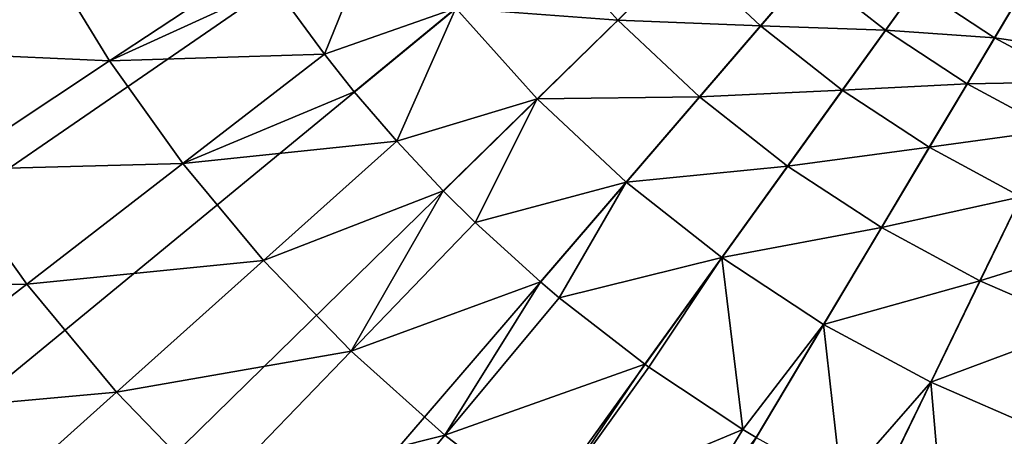
# Model space of a CAD drawing. Extents: x -183 to 183, y -174 to 30.
# Drawn here: x -110 to -104, y -9 to -6 of the extents above; entities that cross this region are included whole.
import ezdxf

# ---------------------------------------------------------------- set-up
doc = ezdxf.new("R2010")
doc.units = 0
doc.layers.add('L4', color=7, linetype='CONTINUOUS')

msp = doc.modelspace()

# ---------------------------------------------------------------- linework, layer by layer
at = {"layer": 'L4', "color": 7}
for points in [[(-129.0054, -7.660599), (-129.5566, -5.138794), (-100, 0)], [(-100, 0), (-128.2395, -10.12569), (-129.0054, -7.660599)], [(-100, 0), (-127.2645, -12.51581), (-128.2395, -10.12569)], [(-126.0877, -14.81327), (-127.2645, -12.51581), (-100, 0)], [(-100, 0), (-124.7177, -17.00105), (-126.0877, -14.81327)], [(-100, 0), (-123.1647, -19.06297), (-124.7177, -17.00105)], [(-121.4402, -20.98375), (-123.1647, -19.06297), (-100, 0)], [(-100, 0), (-119.557, -22.74917), (-121.4402, -20.98375)], [(-100, 0), (-117.5289, -24.34617), (-119.557, -22.74917)], [(-115.3711, -25.76292), (-117.5289, -24.34617), (-100, 0)], [(-100, 0), (-113.0995, -26.98893), (-115.3711, -25.76292)], [(-100, 0), (-110.7309, -28.01512), (-113.0995, -26.98893)], [(-108.2829, -28.83389), (-110.7309, -28.01512), (-100, 0)], [(-100, 0), (-105.7735, -29.43919), (-108.2829, -28.83389)], [(-100, 0), (-103.2214, -29.82654), (-105.7735, -29.43919)], [(-108.6235, -5.931307, 22.75691), (-108.2841, -6.396766, 22.75691), (-107.8904, -5.42708, 24.62737)], [(-107.8904, -5.42708, 24.62737), (-108.2841, -6.396766, 22.75691), (-107.3946, -6.085285, 24.62737)], [(-110.1812, -5.713991, 20.58103), (-111.7804, -5.52242, 18.48056), (-111.3459, -6.367601, 18.48056)], [(-106.8056, -5.600538, 26.55308), (-107.3946, -6.085285, 24.62737), (-106.2989, -6.164846, 26.55308)], [(-106.8056, -5.600538, 26.55308), (-106.2989, -6.164846, 26.55308), (-105.8469, -5.722395, 28.52543)], [(-110.1812, -5.713991, 20.58103), (-111.3459, -6.367601, 18.48056), (-109.737, -6.44193, 20.58103)], [(-109.737, -6.44193, 20.58103), (-108.7289, -5.775002, 22.75691), (-110.1812, -5.713991, 20.58103)], [(-105.8469, -5.722395, 28.52543), (-106.2989, -6.164846, 26.55308), (-105.3333, -6.203837, 28.52543)], [(-105.8469, -5.722395, 28.52543), (-105.3333, -6.203837, 28.52543), (-105.0077, -5.825109, 30.53562)], [(-109.737, -6.44193, 20.58103), (-108.6235, -5.931307, 22.75691), (-108.7289, -5.775002, 22.75691)], [(-105.0077, -5.825109, 30.53562), (-105.3333, -6.203837, 28.52543), (-104.4884, -6.234033, 30.53562)], [(-105.0077, -5.825109, 30.53562), (-104.4884, -6.234033, 30.53562), (-104.2757, -5.938563, 32.57468)], [(-108.2841, -6.396766, 22.75691), (-108.6235, -5.931307, 22.75691), (-109.737, -6.44193, 20.58103)], [(-104.2757, -5.938563, 32.57468), (-104.4884, -6.234033, 30.53562), (-103.7494, -6.284139, 32.57468)], [(-104.2757, -5.938563, 32.57468), (-103.7494, -6.284139, 32.57468), (-103.633, -6.089108, 34.6335)], [(-108.2841, -6.396766, 22.75691), (-108.0817, -6.650665, 22.75691), (-107.3946, -6.085285, 24.62737)], [(-108.0817, -6.650665, 22.75691), (-107.7951, -6.984401, 22.75691), (-107.3946, -6.085285, 24.62737)], [(-107.3946, -6.085285, 24.62737), (-107.7951, -6.984401, 22.75691), (-106.8441, -6.698438, 24.62737)], [(-107.3946, -6.085285, 24.62737), (-106.8441, -6.698438, 24.62737), (-106.2989, -6.164846, 26.55308)], [(-103.633, -6.089108, 34.6335), (-103.7494, -6.284139, 32.57468), (-103.0961, -6.378877, 34.6335)], [(-106.2989, -6.164846, 26.55308), (-106.8441, -6.698438, 24.62737), (-105.7457, -6.683514, 26.55308)], [(-106.2989, -6.164846, 26.55308), (-105.7457, -6.683514, 26.55308), (-105.3333, -6.203837, 28.52543)], [(-105.3333, -6.203837, 28.52543), (-105.7457, -6.683514, 26.55308), (-104.7802, -6.639348, 28.52543)], [(-105.3333, -6.203837, 28.52543), (-104.7802, -6.639348, 28.52543), (-104.4884, -6.234033, 30.53562)], [(-104.4884, -6.234033, 30.53562), (-104.7802, -6.639348, 28.52543), (-103.9359, -6.596803, 30.53562)], [(-104.4884, -6.234033, 30.53562), (-103.9359, -6.596803, 30.53562), (-103.7494, -6.284139, 32.57468)], [(-103.7494, -6.284139, 32.57468), (-103.9359, -6.596803, 30.53562), (-103.1953, -6.583189, 32.57468)], [(-103.7494, -6.284139, 32.57468), (-103.1953, -6.583189, 32.57468), (-103.0961, -6.378877, 34.6335)], [(-109.737, -6.44193, 20.58103), (-111.3459, -6.367601, 18.48056), (-110.8508, -7.178808, 18.48056)], [(-109.737, -6.44193, 20.58103), (-110.8508, -7.178808, 18.48056), (-109.2408, -7.1355, 20.58103)], [(-109.2408, -7.1355, 20.58103), (-108.2841, -6.396766, 22.75691), (-109.737, -6.44193, 20.58103)], [(-109.2408, -7.1355, 20.58103), (-108.0817, -6.650665, 22.75691), (-108.2841, -6.396766, 22.75691)], [(-103.9359, -6.596803, 30.53562), (-103.3542, -6.910732, 30.53562), (-103.1953, -6.583189, 32.57468)], [(-107.7951, -6.984401, 22.75691), (-108.0817, -6.650665, 22.75691), (-109.2408, -7.1355, 20.58103)], [(-105.7457, -6.683514, 26.55308), (-105.1499, -7.152698, 26.55308), (-104.7802, -6.639348, 28.52543)], [(-104.7802, -6.639348, 28.52543), (-105.1499, -7.152698, 26.55308), (-104.1918, -7.025703, 28.52543)], [(-104.7802, -6.639348, 28.52543), (-104.1918, -7.025703, 28.52543), (-103.9359, -6.596803, 30.53562)], [(-103.9359, -6.596803, 30.53562), (-104.1918, -7.025703, 28.52543), (-103.3542, -6.910732, 30.53562)], [(-107.7951, -6.984401, 22.75691), (-107.48, -7.320785, 22.75691), (-106.8441, -6.698438, 24.62737)], [(-107.48, -7.320785, 22.75691), (-107.2644, -7.534772, 22.75691), (-106.8441, -6.698438, 24.62737)], [(-106.8441, -6.698438, 24.62737), (-107.2644, -7.534772, 22.75691), (-106.243, -7.261997, 24.62737)], [(-106.8441, -6.698438, 24.62737), (-106.243, -7.261997, 24.62737), (-105.7457, -6.683514, 26.55308)], [(-105.7457, -6.683514, 26.55308), (-106.243, -7.261997, 24.62737), (-105.1499, -7.152698, 26.55308)], [(-104.1918, -7.025703, 28.52543), (-103.5723, -7.360043, 28.52543), (-103.3542, -6.910732, 30.53562)], [(-108.6953, -7.790998, 20.58103), (-107.7951, -6.984401, 22.75691), (-109.2408, -7.1355, 20.58103)], [(-108.6953, -7.790998, 20.58103), (-107.48, -7.320785, 22.75691), (-107.7951, -6.984401, 22.75691)], [(-105.1499, -7.152698, 26.55308), (-104.5159, -7.568926, 26.55308), (-104.1918, -7.025703, 28.52543)], [(-104.1918, -7.025703, 28.52543), (-104.5159, -7.568926, 26.55308), (-103.5723, -7.360043, 28.52543)], [(-110.8508, -7.178808, 18.48056), (-112.0664, -7.983045, 16.4629), (-110.2978, -7.951712, 18.48056)], [(-109.2408, -7.1355, 20.58103), (-110.8508, -7.178808, 18.48056), (-110.2978, -7.951712, 18.48056)], [(-109.2408, -7.1355, 20.58103), (-110.2978, -7.951712, 18.48056), (-108.6953, -7.790998, 20.58103)], [(-106.243, -7.261997, 24.62737), (-105.5956, -7.77179, 24.62737), (-105.1499, -7.152698, 26.55308)], [(-105.1499, -7.152698, 26.55308), (-105.5956, -7.77179, 24.62737), (-104.5159, -7.568926, 26.55308)], [(-108.1034, -8.404928, 20.58103), (-107.48, -7.320785, 22.75691), (-108.6953, -7.790998, 20.58103)], [(-108.1034, -8.404928, 20.58103), (-107.2644, -7.534772, 22.75691), (-107.48, -7.320785, 22.75691)], [(-107.2644, -7.534772, 22.75691), (-106.823, -7.936704, 22.75691), (-106.243, -7.261997, 24.62737)], [(-106.823, -7.936704, 22.75691), (-106.6951, -8.04494, 22.75691), (-106.243, -7.261997, 24.62737)], [(-106.243, -7.261997, 24.62737), (-106.6951, -8.04494, 22.75691), (-105.5956, -7.77179, 24.62737)], [(-104.5159, -7.568926, 26.55308), (-103.8485, -7.929116, 26.55308), (-103.5723, -7.360043, 28.52543)], [(-103.5723, -7.360043, 28.52543), (-103.8485, -7.929116, 26.55308), (-102.9264, -7.639891, 28.52543)], [(-106.823, -7.936704, 22.75691), (-107.2644, -7.534772, 22.75691), (-108.1034, -8.404928, 20.58103)], [(-105.5956, -7.77179, 24.62737), (-104.9068, -8.224045, 24.62737), (-104.5159, -7.568926, 26.55308)], [(-104.5159, -7.568926, 26.55308), (-104.9068, -8.224045, 24.62737), (-103.8485, -7.929116, 26.55308)], [(-103.8485, -7.929116, 26.55308), (-103.1527, -8.230602, 26.55308), (-102.9264, -7.639891, 28.52543)], [(-108.6953, -7.790998, 20.58103), (-110.2978, -7.951712, 18.48056), (-109.6899, -8.682191, 18.48056)], [(-108.6953, -7.790998, 20.58103), (-109.6899, -8.682191, 18.48056), (-108.1034, -8.404928, 20.58103)], [(-106.6951, -8.04494, 22.75691), (-106.1155, -8.493863, 22.75691), (-105.5956, -7.77179, 24.62737)], [(-105.5956, -7.77179, 24.62737), (-106.1155, -8.493863, 22.75691), (-106.0899, -8.512186, 22.75691)], [(-106.0899, -8.512186, 22.75691), (-105.4524, -8.934015, 22.75691), (-105.5956, -7.77179, 24.62737)], [(-105.5956, -7.77179, 24.62737), (-105.4524, -8.934015, 22.75691), (-104.9068, -8.224045, 24.62737)], [(-110.2978, -7.951712, 18.48056), (-112.0664, -7.983045, 16.4629), (-111.4515, -8.842538, 16.4629)], [(-110.2978, -7.951712, 18.48056), (-111.4515, -8.842538, 16.4629), (-109.6899, -8.682191, 18.48056)], [(-107.4682, -8.974014, 20.58103), (-106.823, -7.936704, 22.75691), (-108.1034, -8.404928, 20.58103)], [(-107.4682, -8.974014, 20.58103), (-106.6951, -8.04494, 22.75691), (-106.823, -7.936704, 22.75691)], [(-104.9068, -8.224045, 24.62737), (-104.1816, -8.615411, 24.62737), (-103.8485, -7.929116, 26.55308)], [(-103.8485, -7.929116, 26.55308), (-104.1816, -8.615411, 24.62737), (-103.1527, -8.230602, 26.55308)], [(-106.1155, -8.493863, 22.75691), (-106.6951, -8.04494, 22.75691), (-107.4682, -8.974014, 20.58103)], [(-105.4524, -8.934015, 22.75691), (-105.3627, -8.988135, 22.75691), (-104.9068, -8.224045, 24.62737)], [(-105.3627, -8.988135, 22.75691), (-104.7857, -9.308178, 22.75691), (-104.9068, -8.224045, 24.62737)], [(-104.9068, -8.224045, 24.62737), (-104.7857, -9.308178, 22.75691), (-104.1816, -8.615411, 24.62737)], [(-104.1816, -8.615411, 24.62737), (-103.4255, -8.942991, 24.62737), (-103.1527, -8.230602, 26.55308)], [(-108.1034, -8.404928, 20.58103), (-109.6899, -8.682191, 18.48056), (-109.0303, -9.366347, 18.48056)], [(-108.1034, -8.404928, 20.58103), (-109.0303, -9.366347, 18.48056), (-107.4682, -8.974014, 20.58103)], [(-106.7932, -9.49522, 20.58103), (-106.1155, -8.493863, 22.75691), (-107.4682, -8.974014, 20.58103)], [(-106.7932, -9.49522, 20.58103), (-106.0899, -8.512186, 22.75691), (-106.1155, -8.493863, 22.75691)], [(-105.4524, -8.934015, 22.75691), (-106.0899, -8.512186, 22.75691), (-106.7932, -9.49522, 20.58103)], [(-104.7857, -9.308178, 22.75691), (-104.5702, -9.415864, 22.75691), (-104.1816, -8.615411, 24.62737)], [(-104.5702, -9.415864, 22.75691), (-104.0934, -9.632678, 22.75691), (-104.1816, -8.615411, 24.62737)], [(-104.1816, -8.615411, 24.62737), (-104.0934, -9.632678, 22.75691), (-103.4255, -8.942991, 24.62737)], [(-109.6899, -8.682191, 18.48056), (-111.4515, -8.842538, 16.4629), (-110.7755, -9.654852, 16.4629)], [(-109.6899, -8.682191, 18.48056), (-110.7755, -9.654852, 16.4629), (-109.0303, -9.366347, 18.48056)], [(-107.4682, -8.974014, 20.58103), (-109.0303, -9.366347, 18.48056), (-108.3225, -10.00053, 18.48056)], [(-107.4682, -8.974014, 20.58103), (-108.3225, -10.00053, 18.48056), (-106.7932, -9.49522, 20.58103)], [(-106.082, -9.965764, 20.58103), (-105.4524, -8.934015, 22.75691), (-106.7932, -9.49522, 20.58103)], [(-106.082, -9.965764, 20.58103), (-105.3627, -8.988135, 22.75691), (-105.4524, -8.934015, 22.75691)], [(-104.0934, -9.632678, 22.75691), (-103.7438, -9.77388, 22.75691), (-103.4255, -8.942991, 24.62737)], [(-103.7438, -9.77388, 22.75691), (-103.3794, -9.905783, 22.75691), (-103.4255, -8.942991, 24.62737)]]:
    msp.add_3dface(points, dxfattribs=at)

doc.saveas('drawing.dxf')
